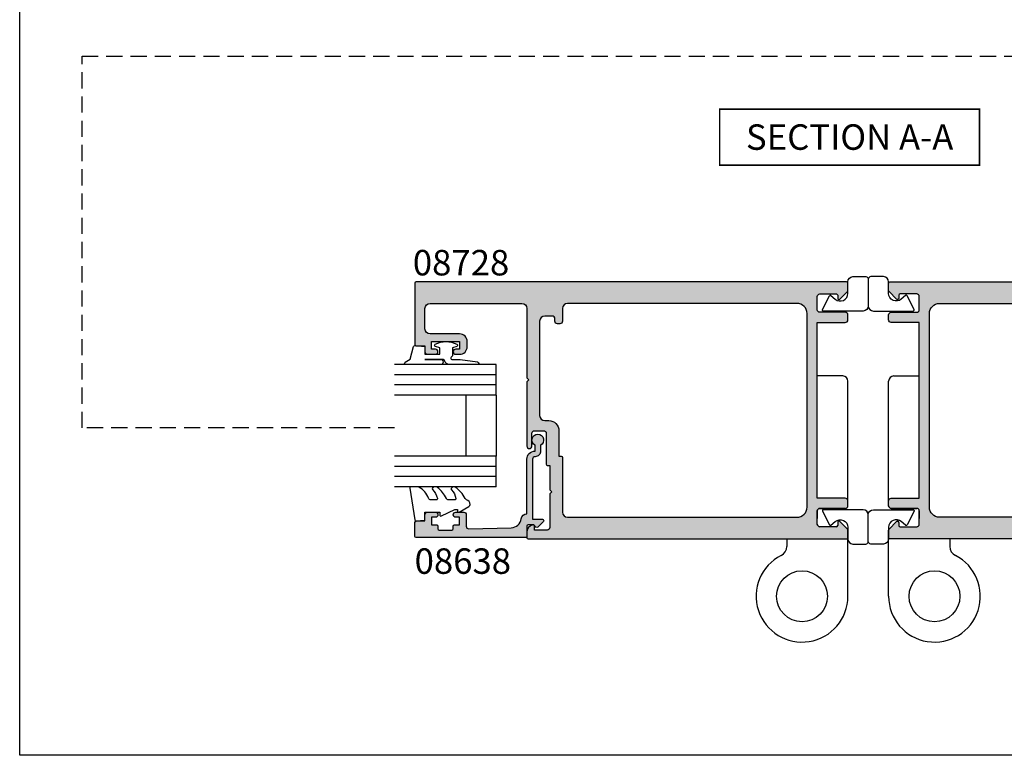
# Model space of a CAD drawing. Units: millimetres. Extents: x 0 to 356, y 0 to 484.
# Drawn here: x 0 to 193, y 0 to 144 of the extents above; entities that cross this region are included whole.
import ezdxf
from ezdxf.enums import TextEntityAlignment as Align

# ---------------------------------------------------------------- set-up
doc = ezdxf.new("R2010")
doc.units = ezdxf.units.MM
doc.header["$LTSCALE"] = 0.25
doc.linetypes.add('DASHED', pattern=[19.049999999999997, 12.7, -6.35])
doc.layers.get('0').update_dxf_attribs({"plot": 0})
for name, color, linetype in [('APL Hatch', 253, 'Continuous'), ('APL Joinery', 2, 'Continuous'), ('APL Notes', 7, 'Continuous')]:
    doc.layers.add(name, color=color, linetype=linetype)
doc.styles.add('Arial-Bold', font='ARIALBD.TTF')

# ---------------------------------------------------------------- blocks, each defined once
blk = doc.blocks.new('08728')
at = {"layer": 'APL Hatch'}
h = blk.add_hatch(color=253, dxfattribs=at)
edge = h.paths.add_edge_path(flags=16)
edge.add_arc((-57.99999999999937, -7.25), 0.5, 0, 90)
edge.add_line((-57.99999999999937, -6.75), (-59.49999999999949, -6.75))
edge.add_arc((-59.49999999999949, -7.75), 1, 90, 180)
edge.add_line((-60.49999999999949, -7.75), (-60.49999999999949, -26.25))
edge.add_arc((-59.49999999999949, -26.25), 1, 180, 270)
edge.add_line((-59.49999999999949, -27.25), (-58.69999999999919, -27.25))
edge.add_arc((-58.69999999999919, -29.25), 2, 0, 90, ccw=False)
edge.add_line((-56.69999999999919, -29.25), (-56.69999999999919, -34.25))
edge.add_line((-56.69999999999919, -34.25), (-56.24999999999938, -34.25))
edge.add_arc((-56.24999999999938, -34.5), 0.25, 0, 90, ccw=False)
edge.add_line((-55.99999999999938, -34.5), (-55.99999999999937, -45.25))
edge.add_arc((-54.99999999999937, -45.25), 1, 180, 270)
edge.add_line((-54.99999999999937, -46.25), (-9.999999999999488, -46.25))
edge.add_arc((-9.999999999999488, -44.25), 2, 270, 360)
edge.add_line((-7.999999999999488, -44.25), (-7.999999999999488, -6.25))
edge.add_arc((-9.999999999999488, -6.25), 2, 0, 90)
edge.add_line((-9.999999999999488, -4.25), (-54.99999999999937, -4.25))
edge.add_arc((-54.99999999999937, -5.25), 1, 90, 180)
edge.add_line((-55.99999999999937, -5.25), (-55.99999999999937, -7.75))
edge.add_arc((-56.49999999999943, -7.749999999999943), 0.5000000000000568, 269.99999999999346, 359.99999999999346, ccw=False)
edge.add_line((-56.49999999999949, -8.25), (-56.99999999999937, -8.250000000000114))
edge.add_arc((-56.99999999999937, -7.75), 0.5000000000001137, 180, 270, ccw=False)
edge.add_line((-57.49999999999949, -7.75), (-57.49999999999937, -7.25))
edge = h.paths.add_edge_path()
edge.add_line((-0.2499999999994884, 0), (-84.74999999999937, 0))
edge.add_arc((-84.74999999999937, -0.25), 0.25, 90, 180)
edge.add_line((-84.99999999999937, -0.25), (-84.99999999999949, -12.34999999999991))
edge.add_arc((-84.79999999999964, -12.34999999999989), 0.1999999999998465, 180.0000000000066, 270.0000000000244)
edge.add_line((-84.79999999999956, -12.54999999999973), (-82.99999999999937, -12.54999999999973))
edge.add_line((-82.99999999999937, -12.54999999999973), (-82.99999999999937, -13.75))
edge.add_arc((-82.49999999999937, -13.75), 0.5, 180, 270)
edge.add_line((-82.49999999999937, -14.25), (-80.94999999999919, -14.25))
edge.add_arc((-80.94999999999919, -13.75), 0.5, 270, 450)
edge.add_line((-80.94999999999919, -13.25), (-81.69999999999919, -13.25))
edge.add_line((-81.69999999999919, -13.25), (-81.69999999999919, -11.75))
edge.add_line((-81.69999999999919, -11.75), (-76.19999999999919, -11.75))
edge.add_line((-76.19999999999919, -11.75), (-76.19999999999919, -13.25))
edge.add_line((-76.19999999999919, -13.25), (-76.94999999999919, -13.25))
edge.add_arc((-76.94999999999919, -13.75), 0.5, 90, 270)
edge.add_line((-76.94999999999919, -14.25), (-76.19999999999919, -14.25))
edge.add_arc((-76.19999999999919, -12.75), 1.5, 270, 360)
edge.add_line((-74.69999999999919, -12.75), (-74.69999999999919, -11.75))
edge.add_arc((-76.19999999999919, -11.75), 1.5, 0, 90)
edge.add_line((-76.19999999999919, -10.25), (-81.99999999999937, -10.25))
edge.add_arc((-81.99999999999937, -9.25), 1, 180, 270, ccw=False)
edge.add_line((-82.99999999999937, -9.25), (-82.99999999999937, -5.25))
edge.add_arc((-81.99999999999937, -5.25), 1, 90, 180, ccw=False)
edge.add_line((-81.99999999999937, -4.25), (-63.99999999999937, -4.25))
edge.add_arc((-63.99999999999937, -5.25), 1, 0, 90, ccw=False)
edge.add_line((-62.99999999999937, -5.25), (-62.99999999999937, -18.85000000000082))
edge.add_line((-62.99999999999937, -18.85000000000082), (-62.59999999999974, -19.25000000000045))
edge.add_line((-62.59999999999974, -19.25000000000045), (-62.99999999999937, -19.65000000000009))
edge.add_line((-62.99999999999937, -19.65000000000009), (-62.9999999999996, -32.25000000000045))
edge.add_arc((-62.49999999999949, -32.25000000000045), 0.5000000000001137, 180, 360)
edge.add_line((-61.99999999999937, -32.25000000000045), (-61.99999999999943, -29.75000000000045))
edge.add_arc((-61.49999999999946, -29.75000000000043), 0.4999999999999716, 90.00000000000318, 180.0000000000032, ccw=False)
edge.add_line((-61.49999999999949, -29.25000000000045), (-59.69999999999919, -29.25000000000051))
edge.add_arc((-59.69999999999922, -29.75000000000043), 0.4999999999999147, -3.183231456205249e-12, 89.99999999999682, ccw=False)
edge.add_line((-59.19999999999931, -29.75000000000045), (-59.1999999999993, -35.80000000000064))
edge.add_arc((-58.9499999999993, -35.80000000000064), 0.25, 180, 270)
edge.add_line((-58.9499999999993, -36.05000000000064), (-58.49999999999949, -36.05000000000064))
edge.add_line((-58.49999999999949, -36.05000000000064), (-58.49999999999949, -40.84999999999991))
edge.add_line((-58.49999999999949, -40.84999999999991), (-58.09999999999928, -41.25))
edge.add_line((-58.09999999999928, -41.25), (-58.49999999999949, -41.65000000000009))
edge.add_line((-58.49999999999949, -41.65000000000009), (-58.49999999999937, -48.25000000000045))
edge.add_arc((-58.99999999999937, -48.25000000000045), 0.5, -90, 0, ccw=False)
edge.add_line((-58.99999999999937, -48.75000000000045), (-61.49999999999949, -48.75000000000045))
edge.add_line((-61.49999999999949, -48.75000000000045), (-61.49999999999943, -48.00000000000045))
edge.add_arc((-61.74999999999944, -48.00000000000045), 0.2500000000000071, 359.9999999999984, 461.5369590328028)
edge.add_arc((-61.49999999999946, -49.22474487139194), 1.499999999999913, 101.5369590328133, 180.0000000000013)
edge.add_line((-62.99999999999937, -49.22474487139198), (-62.99999999999937, -50.25000000000045))
edge.add_arc((-62.74999999999937, -50.25000000000045), 0.25, 180, 270)
edge.add_line((-62.74999999999937, -50.50000000000045), (-0.2499999999994884, -50.50000000000057))
edge.add_arc((-0.2499999999994884, -50.25000000000045), 0.2500000000001137, 270, 360)
edge.add_line((6.252776074688882e-13, -50.25000000000045), (5.684341886080801e-13, -48.77071067811903))
edge.add_arc((-0.2999999999995807, -48.77071067811905), 0.3000000000001491, 4.071109992271277e-12, 44.99999999999962)
edge.add_line((-0.08786796564351107, -48.55857864376298), (-1.573223304702964, -47.0732233047036))
edge.add_arc((-1.74999999999962, -47.2500000000002), 0.2499999999999821, 44.99999999999022, 180.0000000000065)
edge.add_line((-1.999999999999602, -47.25000000000023), (-1.999999999999488, -47.84999999999985))
edge.add_arc((-2.249999999999488, -47.84999999999991), 0.25, -90, 1.3017142919125035e-11, ccw=False)
edge.add_line((-2.249999999999488, -48.09999999999991), (-5.499999999999375, -48.09999999999991))
edge.add_arc((-5.499999999999375, -47.59999999999991), 0.5, 180, 270, ccw=False)
edge.add_line((-5.999999999999375, -47.59999999999991), (-5.999999999999375, -45.00000000000045))
edge.add_arc((-5.499999999999375, -45.00000000000045), 0.5, 90, 180, ccw=False)
edge.add_line((-5.499999999999375, -44.50000000000045), (-0.4999999999993747, -44.50000000000045))
edge.add_arc((-0.4999999999993747, -44.00000000000045), 0.5, 270, 360)
edge.add_line((6.252776074688882e-13, -44.00000000000045), (6.252776074688882e-13, -43.00000000000045))
edge.add_arc((-0.4999999999993747, -43.00000000000045), 0.5, 0, 90)
edge.add_line((-0.4999999999993747, -42.50000000000045), (-5.999999999999488, -42.50000000000045))
edge.add_line((-5.999999999999488, -42.50000000000045), (-5.999999999999488, -7.999999999999091))
edge.add_line((-5.999999999999488, -7.999999999999091), (-0.4999999999993747, -7.999999999999091))
edge.add_arc((-0.4999999999993747, -7.499999999999091), 0.5, 270, 360)
edge.add_line((6.252776074688882e-13, -7.499999999999091), (6.252776074688882e-13, -6.499999999999091))
edge.add_arc((-0.4999999999993747, -6.499999999999091), 0.5, 0, 90)
edge.add_line((-0.4999999999993747, -5.999999999999091), (-5.499999999999375, -5.999999999999091))
edge.add_arc((-5.499999999999375, -5.499999999999091), 0.5, 180, 270, ccw=False)
edge.add_line((-5.999999999999375, -5.499999999999091), (-5.999999999999375, -2.899999999999181))
edge.add_arc((-5.499999999999375, -2.899999999999181), 0.5, 90, 180, ccw=False)
edge.add_line((-5.499999999999375, -2.399999999999181), (-2.249999999999375, -2.399999999999181))
edge.add_arc((-2.249999999999375, -2.649999999999181), 0.25, 0, 90, ccw=False)
edge.add_line((-1.999999999999375, -2.649999999999181), (-1.999999999999488, -3.249999999998579))
edge.add_arc((-1.749999999999472, -3.249999999998654), 0.2500000000000169, 179.9999999999827, 315.0000000000003)
edge.add_line((-1.573223304702822, -3.426776695295302), (-0.08786796564356791, -1.941421356236219))
edge.add_arc((-0.2999999999996671, -1.729289321880298), 0.300000000000065, 315.000000000024, 360.0000000000455)
edge.add_line((3.979039320256561e-13, -1.72928932188006), (5.684341886080801e-14, -0.2499999999990905))
edge.add_arc((-0.249999999999261, -0.2499999999993179), 0.2499999999993179, 5.211020790124044e-11, 90.00000000005213)
at = {"layer": 'APL Joinery', "color": 2}
for points in [[(-0.2499999999994884, 0), (-84.74999999999937, 0, 0.414213562373095), (-84.99999999999937, -0.25), (-84.99999999999949, -12.34999999999991, 0.4142135623731949), (-84.79999999999956, -12.54999999999973), (-82.99999999999937, -12.54999999999973), (-82.99999999999937, -13.75, 0.414213562373095), (-82.49999999999937, -14.25), (-80.94999999999919, -14.25, 0.9999999999999999), (-80.94999999999919, -13.25), (-81.69999999999919, -13.25), (-81.69999999999919, -11.75), (-76.19999999999919, -11.75), (-76.19999999999919, -13.25), (-76.94999999999919, -13.25, 0.9999999999999999), (-76.94999999999919, -14.25), (-76.19999999999919, -14.25, 0.414213562373095), (-74.69999999999919, -12.75), (-74.69999999999919, -11.75, 0.414213562373095), (-76.19999999999919, -10.25), (-81.99999999999937, -10.25, -0.414213562373095), (-82.99999999999937, -9.25), (-82.99999999999937, -5.25, -0.414213562373095), (-81.99999999999937, -4.25), (-63.99999999999937, -4.25, -0.414213562373095), (-62.99999999999937, -5.25), (-62.99999999999937, -18.85000000000082), (-62.59999999999974, -19.25000000000045), (-62.99999999999937, -19.65000000000009), (-62.9999999999996, -32.25000000000045, 0.9999999999999999), (-61.99999999999937, -32.25000000000045), (-61.99999999999943, -29.75000000000045, -0.414213562373095), (-61.49999999999949, -29.25000000000045), (-59.69999999999919, -29.25000000000051, -0.414213562373095), (-59.19999999999931, -29.75000000000045), (-59.1999999999993, -35.80000000000064, 0.414213562373095), (-58.9499999999993, -36.05000000000064), (-58.49999999999949, -36.05000000000064), (-58.49999999999949, -40.84999999999991), (-58.09999999999928, -41.25), (-58.49999999999949, -41.65000000000009), (-58.49999999999937, -48.25000000000045, -0.414213562373095), (-58.99999999999937, -48.75000000000045), (-61.49999999999949, -48.75000000000045), (-61.49999999999943, -48.00000000000045, 0.4744978678080251), (-61.79999999999939, -47.75505102572211, 0.3563939586926182), (-62.99999999999937, -49.22474487139198), (-62.99999999999937, -50.25000000000045, 0.414213562373095), (-62.74999999999937, -50.50000000000045), (-0.2499999999994884, -50.50000000000057, 0.414213562373095), (6.252776074688882e-13, -50.25000000000045), (5.684341886080801e-13, -48.77071067811903, 0.1989123673796371), (-0.08786796564351107, -48.55857864376298), (-1.573223304702964, -47.0732233047036, 0.6681786379194101), (-1.999999999999602, -47.25000000000023), (-1.999999999999488, -47.84999999999985, -0.4142135623731616), (-2.249999999999488, -48.09999999999991), (-5.499999999999375, -48.09999999999991, -0.414213562373095), (-5.999999999999375, -47.59999999999991), (-5.999999999999375, -45.00000000000045, -0.414213562373095), (-5.499999999999375, -44.50000000000045), (-0.4999999999993747, -44.50000000000045, 0.414213562373095), (6.252776074688882e-13, -44.00000000000045), (6.252776074688882e-13, -43.00000000000045, 0.414213562373095), (-0.4999999999993747, -42.50000000000045), (-5.999999999999488, -42.50000000000045), (-5.999999999999488, -7.999999999999091), (-0.4999999999993747, -7.999999999999091, 0.414213562373095), (6.252776074688882e-13, -7.499999999999091), (6.252776074688882e-13, -6.499999999999091, 0.414213562373095), (-0.4999999999993747, -5.999999999999091), (-5.499999999999375, -5.999999999999091, -0.414213562373095), (-5.999999999999375, -5.499999999999091), (-5.999999999999375, -2.899999999999181, -0.414213562373095), (-5.499999999999375, -2.399999999999181), (-2.249999999999375, -2.399999999999181, -0.414213562373095), (-1.999999999999375, -2.649999999999181), (-1.999999999999488, -3.249999999998579, 0.6681786379194103), (-1.573223304702822, -3.426776695295302), (-0.08786796564356791, -1.941421356236219, 0.1989123673797552), (3.979039320256561e-13, -1.72928932188006), (5.684341886080801e-14, -0.2499999999990905, 0.414213562373095)], [(-57.49999999999937, -7.25, 0.414213562373095), (-57.99999999999937, -6.75), (-59.49999999999949, -6.75, 0.414213562373095), (-60.49999999999949, -7.75), (-60.49999999999949, -26.25, 0.414213562373095), (-59.49999999999949, -27.25), (-58.69999999999919, -27.25, -0.414213562373095), (-56.69999999999919, -29.25), (-56.69999999999919, -34.25), (-56.24999999999938, -34.25, -0.414213562373095), (-55.99999999999938, -34.5), (-55.99999999999937, -45.25, 0.414213562373095), (-54.99999999999937, -46.25), (-9.999999999999488, -46.25, 0.414213562373095), (-7.999999999999488, -44.25), (-7.999999999999488, -6.25, 0.414213562373095), (-9.999999999999488, -4.25), (-54.99999999999937, -4.25, 0.414213562373095), (-55.99999999999937, -5.25), (-55.99999999999937, -7.75, -0.414213562373095), (-56.49999999999949, -8.25), (-56.99999999999937, -8.250000000000114, -0.414213562373095), (-57.49999999999949, -7.75)]]:
    blk.add_lwpolyline(points, format="xyb", close=True, dxfattribs=at)
blk = doc.blocks.new('9010317-4mm')
at = {"layer": 'APL Joinery', "color": 252}
blk.add_lwpolyline([(-1.260557280899965, -1.021114561800002), (1.439442719099853, -2.371114561800026, -0.4884978633711547), (1.501611632788766, -2.680437390356985), (0.7778238181522354, -3.521719572323411, 0.64141380977353), (1.914911064067338, -6), (4.200000000000001, -6.000000000000002, -0.414213562373095), (5.200000000000001, -7.000000000000002), (5.199999999999999, -9.500000000000002, -0.414213562373095), (4.699999999999999, -10), (-0.5499999999999998, -10, -0.414213562373095), (-1.55, -9), (-1.549999999999997, -1.199999999999988, -0.5575365158350433)], format="xyb", close=True, dxfattribs=at)
blk = doc.blocks.new('A$C14AE5F48')
at = {"layer": 'APL Joinery', "color": 8, "linetype": 'Continuous'}
for p, q in [((16.99322560786777, 52.24830669950268), (11.99322560786794, 52.24830669950268)), ((17.99322560786777, 26.74830669950268), (17.99322560786777, 51.24830669950268)), ((11.99322560786777, 25.74830669950268), (11.99322560786777, 24.24830669950268)), ((17.49322560786777, 26.24830669950268), (12.49322560786777, 26.24830669950268)), ((11.99322560786777, 23.14830669950277), (11.99322560786777, 24.24830669950268)), ((15.99322560786777, 23.4983066995029), (15.99322560786777, 22.89830669950322)), ((15.99322560786777, 23.49830669950268), (15.99322560786777, 22.89830669950277)), ((17.90535764222386, 22.18972805573992), (16.42000230316444, 23.67508339479934)), ((15.74322560786777, 22.64830669950277), (12.49322560786777, 22.64830669950277)), ((17.99322560786777, 8.998306699502677), (17.99322560786777, 21.9775960213841)), ((5.993225607867771, 20.24830669950237), (5.993225607867771, 18.79626567063531))]:
    blk.add_line(p, q, dxfattribs=at)
blk.add_circle((8.993225607867771, 8.998306699502677), 5, dxfattribs=at)
for centre, radius, start, end in [((16.99322560786777, 51.24830669950268), 1, 0, 90), ((12.49322560786777, 25.74830669950268), 0.5, 89.99999999999349, 180), ((17.49322560786777, 26.74830669950268), 0.5, 270, 0), ((17.49322560786777, 26.74830669950268), 0.5000000000000568, 270, 0), ((16.24322560786777, 23.4983066995029), 0.25, 44.99999999999971, 180.0000000000065), ((16.24322560786777, 23.49830669950268), 0.2500000000000422, 44.99999999999971, 180), ((12.49322560786777, 23.14830669950277), 0.5, 180, 270.0000000000065), ((15.74322560786777, 22.89830669950322), 0.25, 270, 1.302755197527456e-11), ((15.74322560786777, 22.89830669950277), 0.25, 270, 0), ((17.69322560786782, 21.9775960213841), 0.2999999999999545, 0, 44.99999999999971), ((3.993225607867771, 18.79626567063531), 2, 297.035691789415, 0), ((8.993225607867771, 8.998306699502677), 9, 117.035691789415, 0)]:
    blk.add_arc(centre, radius, start, end, dxfattribs=at)
blk = doc.blocks.new('A$C3D1E453A')
at = {"layer": 'APL Joinery', "color": 8, "linetype": 'Continuous'}
for p, q in [((1.000000498081477, 52.24830669950268), (6.000000498081306, 52.24830669950268)), ((4.980814765076502e-07, 26.74830669950268), (4.980814765076502e-07, 51.24830669950268)), ((0.5000004980814765, 26.24830669950268), (5.500000498081477, 26.24830669950268)), ((6.000000498081477, 25.74830669950268), (6.000000498081477, 24.24830669950268)), ((0.08786846372538548, 22.18972805573992), (1.57322380278481, 23.67508339479934)), ((2.000000498081477, 23.4983066995029), (2.000000498081477, 22.89830669950322)), ((2.000000498081477, 23.49830669950268), (2.000000498081477, 22.89830669950277)), ((6.000000498081477, 23.14830669950277), (6.000000498081477, 24.24830669950268)), ((4.980814765076502e-07, 8.998306699502677), (4.980814765076502e-07, 21.9775960213841)), ((2.250000498081477, 22.64830669950277), (5.500000498081477, 22.64830669950277)), ((12.00000049808148, 20.24830669950237), (12.00000049808148, 18.79626567063531))]:
    blk.add_line(p, q, dxfattribs=at)
blk.add_circle((9.000000498081477, 8.998306699502677), 5, dxfattribs=at)
for centre, radius, start, end in [((1.000000498081477, 51.24830669950268), 1, 90, 180), ((0.5000004980814765, 26.74830669950268), 0.5, 180, 270), ((0.5000004980814765, 26.74830669950268), 0.5000000000000568, 180, 270), ((5.500000498081477, 25.74830669950268), 0.5, 0, 90.00000000000652), ((1.750000498081477, 23.4983066995029), 0.25, 359.9999999999935, 135.0000000000003), ((1.750000498081477, 23.49830669950268), 0.2500000000000422, 0, 135.0000000000003), ((0.300000498081431, 21.9775960213841), 0.2999999999999545, 135.0000000000003, 180), ((2.250000498081477, 22.89830669950322), 0.25, 179.999999999987, 270), ((2.250000498081477, 22.89830669950277), 0.25, 180, 270), ((5.500000498081477, 23.14830669950277), 0.5, 269.9999999999935, 0), ((14.00000049808148, 18.79626567063531), 2, 180, 242.964308210585), ((9.000000498081477, 8.998306699502677), 9, 180, 62.96430821058498)]:
    blk.add_arc(centre, radius, start, end, dxfattribs=at)
blk = doc.blocks.new('6Glass', base_point=(101.8368839708302, 399.4111348733001))
at = {"layer": 'APL Joinery', "color": 7}
for p, q in [((89.33688397083029, 412.4111348732999), (95.33688397083029, 412.4111348732999)), ((89.33688397083029, 412.4111348732999), (89.33688397083029, 392.4111348732999)), ((95.33688397083029, 412.4111348732999), (95.33688397083029, 392.4111348732999))]:
    blk.add_line(p, q, dxfattribs=at)
at = {"layer": 'APL Joinery', "color": 8}
for p, q in [((91.33688397083029, 412.4111348732999), (91.33688397083029, 392.4111348732999)), ((93.33688397083029, 412.4111348732999), (93.33688397083029, 392.4111348732999))]:
    blk.add_line(p, q, dxfattribs=at)
blk = doc.blocks.new('08638', base_point=(265.902225526263, 627.8565575453156))
at = {"layer": 'APL Hatch'}
h = blk.add_hatch(color=256, dxfattribs=at)
edge = h.paths.add_edge_path()
edge.add_arc((282.902225526263, 626.2565575453154), 1.099999999999909, 179.9999999999763, 269.99999999998226, ccw=False)
edge.add_arc((281.3022255262631, 626.2565575453159), 0.5, 0, 90)
edge.add_line((281.3022255262631, 626.7565575453159), (269.5022255262631, 626.7565575453161))
edge.add_line((269.5022255262631, 626.7565575453161), (269.5022255262631, 624.7994507641221))
edge.add_arc((269.252225526263, 624.7994507641221), 0.2500000000001705, -134.99999999999068, 0, ccw=False)
edge.add_line((269.0754488309663, 624.6226740688253), (267.9754488309682, 625.7226740688242))
edge.add_arc((268.152225526263, 625.8994507641208), 0.249999999998756, 135.0000000002948, 225.0000000002948, ccw=False)
edge.add_line((267.9754488309663, 626.0762274594157), (268.402225526263, 626.5030041547124))
edge.add_line((268.402225526263, 626.5030041547124), (268.4022255262632, 627.6065575453156))
edge.add_arc((268.1522255262632, 627.6065575453154), 0.25, 5.211020790109826e-11, 90.00000000005213)
edge.add_line((268.152225526263, 627.8565575453154), (266.1900934919069, 627.8565575453156))
edge.add_arc((266.190093491907, 628.1444255109595), 0.2878679656439544, 179.9999999999774, 269.9999999999774, ccw=False)
edge.add_line((265.902225526263, 628.1444255109596), (265.9022255262628, 649.6065575453156))
edge.add_arc((266.1522255262628, 649.6065575453156), 0.25, 90, 180, ccw=False)
edge.add_line((266.1522255262628, 649.8565575453156), (268.702225526263, 649.8565575453156))
edge.add_arc((268.7022255262631, 649.3565575453157), 0.4999999999998863, 1.3017142919125035e-11, 90.00000000001302, ccw=False)
edge.add_line((269.202225526263, 649.3565575453158), (269.202225526263, 647.8565575453157))
edge.add_line((269.202225526263, 647.8565575453157), (270.402225526263, 647.8565575453155))
edge.add_arc((270.402225526263, 647.3565575453155), 0.5, 0, 90, ccw=False)
edge.add_line((270.902225526263, 647.3565575453155), (270.902225526263, 645.8065575453155))
edge.add_arc((270.402225526263, 645.8065575453155), 0.5, -180, 0, ccw=False)
edge.add_line((269.902225526263, 645.8065575453155), (269.902225526263, 646.5565575453156))
edge.add_line((269.902225526263, 646.5565575453156), (268.4022255262632, 646.5565575453156))
edge.add_line((268.4022255262632, 646.5565575453156), (268.402225526263, 645.5565575453154))
edge.add_arc((268.152225526263, 645.5565575453154), 0.25, -90, 0, ccw=False)
edge.add_line((268.152225526263, 645.3065575453154), (267.6522255262628, 645.3065575453154))
edge.add_arc((267.6522255262628, 645.0565575453154), 0.25, 90, 180)
edge.add_line((267.4022255262628, 645.0565575453154), (267.4022255262627, 642.5565575453155))
edge.add_arc((267.6522255262628, 642.5565575453154), 0.2500000000001137, 179.9999999999739, 269.999999999987)
edge.add_line((267.6522255262628, 642.3065575453154), (268.152225526263, 642.3065575453155))
edge.add_arc((268.152225526263, 642.0565575453155), 0.25, 0, 90, ccw=False)
edge.add_line((268.402225526263, 642.0565575453155), (268.402225526263, 641.0565575453156))
edge.add_line((268.402225526263, 641.0565575453156), (269.902225526263, 641.0565575453155))
edge.add_line((269.902225526263, 641.0565575453155), (269.902225526263, 641.8065575453155))
edge.add_arc((270.402225526263, 641.8065575453156), 0.5, 1.3017142919125035e-11, 180.000000000013, ccw=False)
edge.add_line((270.902225526263, 641.8065575453157), (270.9022255262632, 640.2565575453157))
edge.add_arc((270.4022255262632, 640.2565575453157), 0.5, -90, 0, ccw=False)
edge.add_line((270.4022255262632, 639.7565575453157), (268.1422839132624, 639.7565575453154))
edge.add_arc((268.1422839132622, 639.2565575453154), 0.5, 89.99999999998046, 181.4465556865555)
edge.add_line((267.6424432595641, 639.2439353065859), (267.852995449367, 630.9060685903966))
edge.add_arc((269.8523580641601, 630.9565575453157), 2.000000000000211, 181.4465556865781, 263.5148335461263)
edge.add_arc((269.5022255262631, 627.8763940422032), 1.099999999999997, 0, 83.51483354612708, ccw=False)
edge.add_line((270.6022255262631, 627.8763940422032), (270.6022255262631, 627.856557545316))
edge.add_line((270.6022255262631, 627.856557545316), (281.3022255262634, 627.8565575453155))
edge.add_arc((281.3022255262632, 626.2565575453154), 1.600000000000023, 8.185452315956354e-12, 89.99999999999392, ccw=False)
edge.add_line((282.9022255262632, 626.2565575453157), (284.0422750324269, 626.2565575453157))
edge.add_arc((285.0522255262633, 625.706557545316), 1.15, -151.42812185765598, 151.4281218577067, ccw=False)
edge.add_line((284.0422750324274, 625.1565575453153), (282.9022255262626, 625.1565575453155))
at = {"layer": 'APL Joinery', "linetype": 'Continuous'}
blk.add_lwpolyline([(282.9022255262626, 625.1565575453155, -0.4142135623731117), (281.8022255262631, 626.2565575453159, 0.414213562373095), (281.3022255262631, 626.7565575453159), (269.5022255262631, 626.7565575453161), (269.5022255262631, 624.7994507641221, -0.6681786379193133), (269.0754488309663, 624.6226740688253), (267.9754488309682, 625.7226740688242, -0.414213562373095), (267.9754488309663, 626.0762274594157), (268.402225526263, 626.5030041547124), (268.4022255262632, 627.6065575453156, 0.4142135623730951), (268.152225526263, 627.8565575453154), (266.1900934919069, 627.8565575453156, -0.414213562373095), (265.902225526263, 628.1444255109596), (265.9022255262628, 649.6065575453156, -0.414213562373095), (266.1522255262628, 649.8565575453156), (268.702225526263, 649.8565575453156, -0.414213562373095), (269.202225526263, 649.3565575453158), (269.202225526263, 647.8565575453157), (270.402225526263, 647.8565575453155, -0.414213562373095), (270.902225526263, 647.3565575453155), (270.902225526263, 645.8065575453155, -0.9999999999999999), (269.902225526263, 645.8065575453155), (269.902225526263, 646.5565575453156), (268.4022255262632, 646.5565575453156), (268.402225526263, 645.5565575453154, -0.4142135623730617), (268.152225526263, 645.3065575453154), (267.6522255262628, 645.3065575453154, 0.414213562373095), (267.4022255262628, 645.0565575453154), (267.4022255262627, 642.5565575453155, 0.414213562373095), (267.6522255262628, 642.3065575453154), (268.152225526263, 642.3065575453155, -0.414213562373095), (268.402225526263, 642.0565575453155), (268.402225526263, 641.0565575453156), (269.902225526263, 641.0565575453155), (269.902225526263, 641.8065575453155, -0.9999999999999999), (270.902225526263, 641.8065575453157), (270.9022255262632, 640.2565575453157, -0.414213562373095), (270.4022255262632, 639.7565575453157), (268.1422839132624, 639.7565575453154, 0.421627766565804), (267.6424432595641, 639.2439353065859), (267.852995449367, 630.9060685903966, 0.3742242816206428), (269.6264661042266, 628.9693552852431, -0.3814371313443093), (270.6022255262631, 627.8763940422032), (270.6022255262631, 627.856557545316), (281.3022255262634, 627.8565575453155, -0.4142135623730284), (282.9022255262632, 626.2565575453157), (284.0422750324269, 626.2565575453157, -3.927182716064489), (284.0422750324274, 625.1565575453153)], format="xyb", close=True, dxfattribs=at)
blk = doc.blocks.new('9010312r', base_point=(399.4634067278245, 339.4121540145172))
at = {"layer": 'APL Joinery', "color": 252, "linetype": 'Continuous', "flags": 128}
blk.add_lwpolyline([(395.7634067278242, 336.2999919725366), (395.7634067278242, 343.1621540145172, -0.7673269879789621), (396.2299130787703, 343.2871540145172), (396.7850145808851, 342.3256900094966), (399.2931562636775, 341.6536354710894, -0.3626955242591878), (399.4775957926651, 341.3914870691883), (399.3134067278245, 339.4121540145172), (397.7634067278242, 339.4121540145172), (397.7634067278242, 336.5121540145171), (399.0135696498364, 336.5121540145171), (399.2752560951168, 337.3376963843301, -0.6640183420487276), (399.7341578851304, 337.3798010733406, -0.250000000000001), (399.7341578851305, 333.1445069556935, -0.6640183420487096), (399.2752560951171, 333.1866116447042), (399.0135696498364, 334.0121540145171), (397.4635696498362, 334.0121540145171), (397.1898787608678, 334.2858449034854, 0.6681785464135807), (396.7631020655712, 334.1090682714504), (396.7631016544432, 332.4843569389276), (396.2607415896308, 329.0715154000631, -0.9294717386060578), (395.7634067278242, 329.1079223518048), (395.7634067278242, 334.5749919747145, -0.3563939586926081), (396.5634067278242, 335.5547878718278, 0.3563939586925716), (396.7634067278242, 335.7997368461061), (396.7634067278242, 339.3871540145172, 0.9999999999999999), (396.7134067278242, 339.3871540145172), (396.7134067278242, 336.2999919725366, -0.9999999999999999), (395.76340673218, 336.2999919725366)], format="xyb", dxfattribs=at)
blk = doc.blocks.new('9010250l')
at = {"layer": 'APL Joinery', "color": 252, "linetype": 'Continuous', "flags": 128}
blk.add_lwpolyline([(6.44703759769132, -5.223814239082557, 0.4340964952257526), (6.082059843849578, -5.209309034231907, -0.153614589390684), (4.392218231910363, -6.07734832546916, -0.4648333009751577), (4.099999995644225, -5.830938868413284), (4.099999995644225, -4.651571529013864, -0.2915390373815183), (4.388800495363284, -4.198366530055267, 0.122912838877769), (6.562729700677011, -2.437914397185935, 0.3152263475814818), (6.589934938151799, -1.65590357798196), (6.531087620156512, -1.56528665478649, 0.3630140704661038), (6.163200698857011, -1.45213248458775, -0.1219902707494916), (4.419208430897243, -2.458282191302047, -0.4989702342470917), (4.099999995644225, -2.218052733304404), (4.099999995644339, -1.172807613642931, -0.3136800272017972), (4.426224443366351, -0.7039770926329396, 0.1785411124350255), (6.636586807422759, 1.189434005323065, 0.1279718777770436), (6.699999995644248, 1.433138653988337), (6.699999995644248, 2.726869383082615, 0.4607623830565046), (6.411090109705128, 2.973822862054263), (0.2110901140605677, 1.996953478971591, 0.3941429072290372), (0.0009513254767767876, 1.728211064312987), (0.1521502017843375, -1.989519660128281e-13), (1.699999995644248, -1.989519660128281e-13), (1.699999995644248, -2.90000000000029), (1.199999995644248, -2.90000000000029, 0.5486826681767416), (0.9734438043265214, -3.255699064213772), (2.199999995644248, -5.884709086297931), (2.199999995644248, -6.364392571535035), (1.936602536022974, -6.364392571535035, 0.5773502691896264), (1.731698725455132, -6.719296382103011), (2.825833020563948, -8.614392571535035, 0.2487009021145858), (3.222789489242928, -8.86309082503756, 0.3109226116934106), (4.122894280104049, -8.173236848605242, -0.2088596723963019), (4.388553045802766, -7.873849532333892, 0.1426663047989766), (6.629698845771202, -5.921497873062123, 0.3321417186747404), (6.592250122233565, -5.392085433604805)], format="xyb", close=True, dxfattribs=at)
blk = doc.blocks.new('08638 bead')
at = {"layer": 'APL Joinery', "color": 7, "ltscale": 3}
for p, q in [((0, 6), (0, -6)), ((6, 6), (6, -6))]:
    blk.add_line(p, q, dxfattribs=at)
at = {"layer": 'APL Joinery', "ltscale": 3, "xscale": -1}
for name, p, rotation in [('9010312r', (14.00000000000085, 15.69999999999919), 269.9999999999959), ('08638', (-6.000000000000455, -21.99983707798913), 270)]:
    blk.add_blockref(name, p, dxfattribs=dict(at, rotation=rotation))
at = {"layer": 'APL Joinery', "ltscale": 3, "extrusion": (0, 0, -1), "xscale": -1, "zscale": -1, "rotation": 270}
for p in [(-12.99999999999977, 18.49999999999994), (-12.99999999999989, 0.4999999999999432)]:
    blk.add_blockref('6Glass', p, dxfattribs=at)
at = {"layer": 'APL Joinery', "color": 7, "ltscale": 3, "xscale": -1, "rotation": 270}
blk.add_blockref('9010250l', (14, -18.69983707798767), dxfattribs=at)

msp = doc.modelspace()

# ---------------------------------------------------------------- linework, layer by layer
at = {"color": 253}
msp.add_lwpolyline([(0, 0), (0, 483.9999999999999), (356, 483.9999999999999), (356, 0)], close=True, dxfattribs=at)
at = {"layer": 'APL Joinery', "color": 7, "linetype": 'DASHED'}
msp.add_lwpolyline([(73.53273594515201, 64.27719563144667), (12.2283349404662, 64.27719563144667), (12.22833494046619, 137.2748823882221), (352.8720674512533, 137.2748823882221), (352.8720674512533, 197.8988563565664), (346.2777378648825, 197.8988563565664)], dxfattribs=at)
at = {"layer": 'APL Notes', "const_width": 0.3}
msp.add_lwpolyline([(188.3815757141475, 115.8858385960317), (188.3815757141475, 126.8858385960317), (137.3815757141475, 126.8858385960317), (137.3815757141475, 115.8858385960317)], close=True, dxfattribs=at)

# ---------------------------------------------------------------- block references
at = {"layer": 'APL Joinery'}
for name, p in [('08728', (162.5327359451516, 92.98121490756058)), ('A$C14AE5F48', (144.5395103372841, 22.23290820805767)), ('A$C3D1E453A', (170.532735447071, 22.23290820805767))]:
    msp.add_blockref(name, p, dxfattribs=at)
for p, rotation in [((156.5327359451522, 88.78121490756124), 90), ((176.5327359451522, 46.68121490756042), 270)]:
    msp.add_blockref('9010317-4mm', p, dxfattribs=dict(at, rotation=rotation))
at = {"layer": 'APL Joinery', "xscale": -1}
for p, rotation in [((176.5327359451522, 88.78121490756124), 270), ((156.5327359451522, 46.68121490756042), 90)]:
    msp.add_blockref('9010317-4mm', p, dxfattribs=dict(at, rotation=rotation))
for name, p in [('08728', (170.5327359451528, 92.98121490756058)), ('08638 bead', (93.5327359451517, 64.7371356618215))]:
    msp.add_blockref(name, p, dxfattribs=at)

# ---------------------------------------------------------------- texts
at = {"layer": 'APL Notes', "style": 'Arial-Bold'}
msp.add_text('SECTION A-A', height=5, dxfattribs=at).set_placement((162.8815757141476, 118.8858385960317), align=Align.CENTER)
for s, p in [('08728', (77.15364509299575, 94.22564463446221)), ('08638', (77.50541932401815, 35.63556931998028))]:
    msp.add_text(s, height=5, dxfattribs=at).set_placement(p)

doc.saveas('drawing.dxf')
